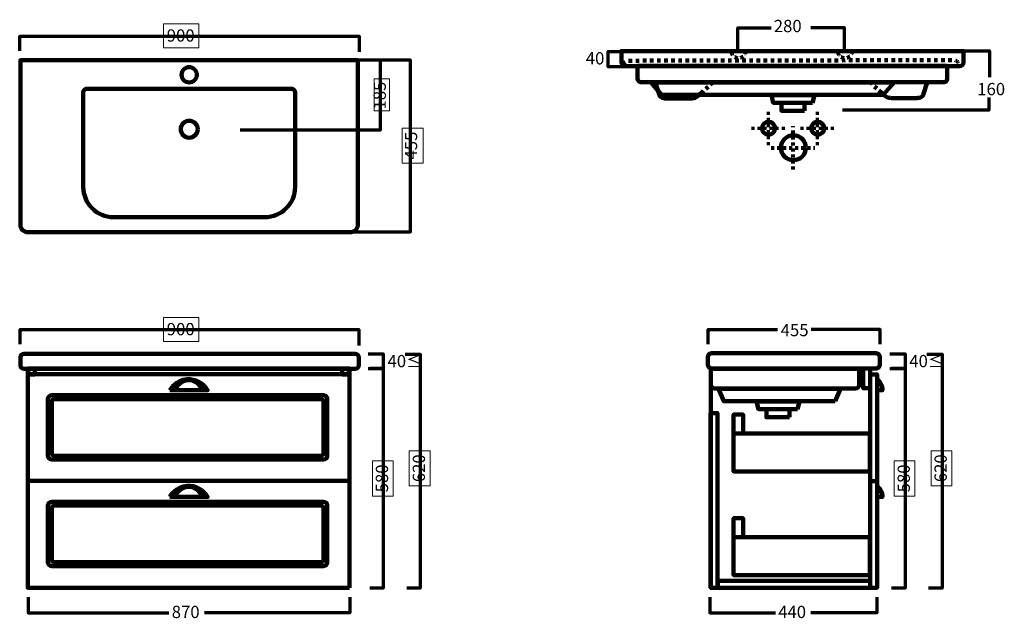
# Model space of a CAD drawing. Units: inches. Extents: x -1328 to 1277, y -549 to 1036.
import ezdxf

# ---------------------------------------------------------------- set-up
doc = ezdxf.new("R2010")
doc.units = ezdxf.units.IN
doc.header["$MEASUREMENT"] = 0
for name, pattern in [('AI-Linetype-1', [16.233932, 8.116966, -8.116966]), ('AI-Linetype-10', [16, 8, -8]), ('AI-Linetype-11', [16.233932, 8.116966, -8.116966]), ('AI-Linetype-2', [16, 8, -8]), ('AI-Linetype-3', [16, 8, -8]), ('AI-Linetype-4', [18.795325, 9.397663, -9.397663]), ('AI-Linetype-5', [16, 8, -8]), ('AI-Linetype-6', [16, 8, -8]), ('AI-Linetype-7', [16, 8, -8]), ('AI-Linetype-8', [16, 8, -8]), ('AI-Linetype-9', [16, 8, -8])]:
    doc.linetypes.add(name, pattern=pattern)
doc.layers.add('Layer 1', color=7, linetype='Continuous')

# ---------------------------------------------------------------- blocks, each defined once
blk = doc.blocks.new('block 2')
at = {"layer": 'Layer 1', "color": 7, "lineweight": 120, "true_color": 0xffffff}
for points in [[(-931.3, -227.5), (-897.9, -227.5), (-864.5, -227.5), (-831.1, -227.5), (-842.5, -208.1), (-863.6, -196.7), (-885.5, -198.3), (-915.1, -200.4), (-930.1, -225.4), (-931.3, -227.5)], [(-918.8, -227.4), (-893.8, -227.4), (-868.7, -227.4), (-843.6, -227.4), (-852.1, -209.8), (-868, -199.4), (-884.4, -200.9), (-906.7, -202.8), (-917.9, -225.4), (-918.8, -227.4)]]:
    blk.add_open_spline(points, degree=3, knots=[0, 0, 0, 0, 1, 1, 1, 2, 2, 2, 3, 3, 3, 3], dxfattribs=at)
at = {"layer": 'Layer 1', "color": 7, "lineweight": 80, "true_color": 0xffffff}
for points in [[(-919.8, -222.8), (-919.8, -224.2), (-920.9, -225.3), (-922.3, -225.3), (-923.7, -225.3), (-924.8, -224.2), (-924.8, -222.8), (-924.8, -221.4), (-923.7, -220.3), (-922.3, -220.3), (-920.9, -220.3), (-919.8, -221.4), (-919.8, -222.8)], [(-837.6, -222.8), (-837.6, -224.2), (-838.7, -225.3), (-840.1, -225.3), (-841.5, -225.3), (-842.6, -224.2), (-842.6, -222.8), (-842.6, -221.4), (-841.5, -220.3), (-840.1, -220.3), (-838.7, -220.3), (-837.6, -221.4), (-837.6, -222.8)]]:
    blk.add_open_spline(points, degree=3, knots=[0, 0, 0, 0, 1, 1, 1, 2, 2, 2, 3, 3, 3, 4, 4, 4, 4], dxfattribs=at)
blk = doc.blocks.new('block 3')
at = {"layer": 'Layer 1', "color": 7, "lineweight": 120, "true_color": 0xffffff}
for points in [[(-931.3, 54.7), (-897.9, 54.7), (-864.5, 54.7), (-831.1, 54.7), (-842.5, 74.1), (-863.6, 85.6), (-885.5, 84), (-915.1, 81.8), (-930.1, 56.8), (-931.3, 54.7)], [(-918.8, 54.9), (-893.8, 54.9), (-868.7, 54.9), (-843.6, 54.9), (-852.1, 72.5), (-868, 82.8), (-884.4, 81.4), (-906.7, 79.4), (-917.9, 56.8), (-918.8, 54.9)]]:
    blk.add_open_spline(points, degree=3, knots=[0, 0, 0, 0, 1, 1, 1, 2, 2, 2, 3, 3, 3, 3], dxfattribs=at)
at = {"layer": 'Layer 1', "color": 7, "lineweight": 80, "true_color": 0xffffff}
for points in [[(-919.8, 59.4), (-919.8, 58), (-920.9, 56.9), (-922.3, 56.9), (-923.7, 56.9), (-924.8, 58), (-924.8, 59.4), (-924.8, 60.8), (-923.7, 61.9), (-922.3, 61.9), (-920.9, 61.9), (-919.8, 60.8), (-919.8, 59.4)], [(-837.6, 59.4), (-837.6, 58), (-838.7, 56.9), (-840.1, 56.9), (-841.5, 56.9), (-842.6, 58), (-842.6, 59.4), (-842.6, 60.8), (-841.5, 61.9), (-840.1, 61.9), (-838.7, 61.9), (-837.6, 60.8), (-837.6, 59.4)]]:
    blk.add_open_spline(points, degree=3, knots=[0, 0, 0, 0, 1, 1, 1, 2, 2, 2, 3, 3, 3, 4, 4, 4, 4], dxfattribs=at)
blk = doc.blocks.new('block 4')
at = {"layer": 'Layer 1', "color": 7, "linetype": 'AI-Linetype-11', "lineweight": 90, "true_color": 0xffffff}
blk.add_lwpolyline([(475.2, 841.5), (503.1, 867.5)], dxfattribs=at)
at = {"layer": 'Layer 1', "color": 7, "lineweight": 140, "true_color": 0xffffff}
blk.add_open_spline([(353.5, 868), (353.5, 868), (364.2, 835.5), (364.2, 835.5), (364.4, 834.8), (364.8, 834.1), (365.4, 833.5), (365.4, 833.5), (366.4, 832.3), (366.4, 832.3), (368.7, 829.5), (373.4, 827.7), (378.9, 827.3), (378.9, 827.3), (380, 827.3), (380, 827.3), (380, 827.3), (448.9, 827.3), (448.9, 827.3), (450.2, 827.3), (451.5, 827.3), (452.7, 827.5), (452.7, 827.5), (453.3, 827.6), (453.3, 827.6), (457.4, 828.2), (460.9, 829.6), (463.1, 831.5), (463.1, 831.5), (465.3, 833.6), (465.3, 833.6), (465.3, 833.6), (475.2, 842.2), (475.2, 842.2)], degree=3, knots=[0, 0, 0, 0, 1, 1, 1, 2, 2, 2, 3, 3, 3, 4, 4, 4, 5, 5, 5, 6, 6, 6, 7, 7, 7, 8, 8, 8, 9, 9, 9, 10, 10, 10, 11, 11, 11, 11], dxfattribs=at)

msp = doc.modelspace()

# ---------------------------------------------------------------- linework, layer by layer
at = {"layer": 'Layer 1', "lineweight": 0}
for points in [[(-854, 961.3), (-947.9, 961.3), (-947.9, 1024.8), (-854, 1024.8), (-854, 961.3)], [(-350, 794.8), (-390.2, 794.8), (-390.2, 879.1), (-350, 879.1), (-350, 794.8)], [(-316.1, 655.8), (-261.1, 655.8), (-261.1, 748.9), (-316.1, 748.9), (-316.1, 655.8)], [(-854, 184.2), (-947.9, 184.2), (-947.9, 247.7), (-854, 247.7), (-854, 184.2)], [(-242.4, -198.3), (-297.4, -198.3), (-297.4, -105.1), (-242.4, -105.1), (-242.4, -198.3)], [(1138.1, -198.3), (1083, -198.3), (1083, -105.1), (1138.1, -105.1), (1138.1, -198.3)], [(-340.1, -225.1), (-395.1, -225.1), (-395.1, -131.9), (-340.1, -131.9), (-340.1, -225.1)], [(1040.3, -225.1), (985.3, -225.1), (985.3, -131.9), (1040.3, -131.9), (1040.3, -225.1)]]:
    msp.add_lwpolyline(points, dxfattribs=at)
at = {"layer": 'Layer 1', "color": 7, "lineweight": 70, "true_color": 0xffffff}
for points in [[(-1328.2, 953.6), (-1328.2, 992.4), (-932.3, 992.4), (-822.4, 992.4), (-429.7, 992.4), (-429.7, 950.7)], [(571.5, 956.7), (571.5, 1014.2), (660, 1014.2)], [(853.7, 956.7), (853.7, 1014.2), (765.2, 1014.2)], [(1136.6, 952.9), (1237.2, 952.9), (1237.2, 883.7)], [(-744.9, 744.4), (-373.4, 744.4), (-373.4, 928.9), (-750.2, 928.9)], [(-666, 473.8), (-294.6, 473.8), (-294.6, 928.2), (-671.3, 928.2)], [(1235.8, 829.4), (1235.8, 796.2), (848.8, 796.2)], [(-1326.8, 176.4), (-1326.8, 215.2), (-932.2, 215.2), (-822.6, 215.2), (-431.1, 215.2), (-431.1, 173.6)], [(493.2, 176.4), (493.2, 215.9), (676.3, 215.9)], [(948.6, 176.4), (948.6, 215.9), (765.5, 215.9)], [(-406.4, 151), (-366.2, 151), (-366.2, 112.5), (-401.8, 112.5)], [(-308.7, 150.3), (-268.5, 150.3), (-268.5, -469.2), (-304.1, -469.2)], [(974, 151), (1014.2, 151), (1014.2, 112.5), (978.6, 112.5)], [(1071.7, 150.3), (1112, 150.3), (1112, -469.2), (1076.3, -469.2)], [(-406.4, 112.5), (-366.2, 112.5), (-366.2, -469.2), (-401.8, -469.2)], [(974, 112.5), (1014.2, 112.5), (1014.2, -469.2), (978.6, -469.2)], [(-1306, -492.8), (-1306, -534.1), (-933.4, -534.1)], [(-455, -492.8), (-455, -534.1), (-839.6, -534.1)], [(497.4, -492.8), (497.4, -534.1), (671, -534.1)], [(939.4, -492.8), (939.4, -534.1), (764.8, -534.1)]]:
    msp.add_lwpolyline(points, dxfattribs=at)
at = {"layer": 'Layer 1', "color": 7, "lineweight": 120, "true_color": 0xffffff}
for points in [[(955.9, 836.6), (370.2, 836.6), (342.8, 869.4), (985.4, 869.4), (955.9, 836.6)], [(769.1, 815.6), (665.6, 815.6), (660.8, 836.1), (774.3, 836.1), (769.1, 815.6)], [(747.7, 794.5), (687, 794.5), (687, 815.6), (747.7, 815.6), (747.7, 794.5)], [(-1288, 96.8), (-1306, 96.8), (-1306, 111.3), (-1288, 111.3), (-1288, 96.8)], [(-457.2, 96.8), (-475.2, 96.8), (-475.2, 111.3), (-457.2, 111.3), (-457.2, 96.8)]]:
    msp.add_lwpolyline(points, dxfattribs=at)
at = {"layer": 'Layer 1', "color": 7, "linetype": 'AI-Linetype-1', "lineweight": 90, "true_color": 0xffffff}
msp.add_lwpolyline([(951.1, 842.6), (923.2, 868.5)], dxfattribs=at)
at = {"layer": 'Layer 1', "color": 7, "linetype": 'AI-Linetype-7', "lineweight": 70, "true_color": 0xffffff}
msp.add_lwpolyline([(652.5, 703.4), (652.5, 793)], dxfattribs=at)
at = {"layer": 'Layer 1', "color": 7, "linetype": 'AI-Linetype-9', "lineweight": 70, "true_color": 0xffffff}
msp.add_lwpolyline([(782.5, 703.4), (782.5, 793)], dxfattribs=at)
at = {"layer": 'Layer 1', "color": 7, "linetype": 'AI-Linetype-8', "lineweight": 70, "true_color": 0xffffff}
msp.add_lwpolyline([(607.7, 748.2), (697.3, 748.2)], dxfattribs=at)
at = {"layer": 'Layer 1', "color": 7, "linetype": 'AI-Linetype-5', "lineweight": 80, "true_color": 0xffffff}
msp.add_lwpolyline([(717.7, 638.7), (717.7, 754.1)], dxfattribs=at)
at = {"layer": 'Layer 1', "color": 7, "linetype": 'AI-Linetype-10', "lineweight": 70, "true_color": 0xffffff}
msp.add_lwpolyline([(737.7, 748.2), (827.3, 748.2)], dxfattribs=at)
at = {"layer": 'Layer 1', "color": 7, "linetype": 'AI-Linetype-6', "lineweight": 80, "true_color": 0xffffff}
msp.add_lwpolyline([(659.7, 696.4), (775.1, 696.4)], dxfattribs=at)
at = {"layer": 'Layer 1', "color": 7, "lineweight": 200, "true_color": 0xffffff}
for points in [[(-455.8, -467.8), (-1306.7, -467.8), (-1306.7, 112.2), (-455.8, 112.2), (-455.8, -467.8)], [(-455.8, -184.7), (-1306.7, -184.7), (-1306.7, 97.3), (-455.8, 97.3), (-455.8, -184.7)]]:
    msp.add_lwpolyline(points, dxfattribs=at)
at = {"layer": 'Layer 1', "color": 7, "lineweight": 158, "true_color": 0xffffff}
for points in [[(940.1, 96.7), (940.1, -467.8), (500.1, -467.8), (500.1, 112.2), (921, 112.2)], [(921.6, 60), (903.6, 60), (903.6, 112), (921.6, 112), (921.6, 60)], [(939.9, -185.4), (921.9, -185.4), (921.9, 96.6), (939.9, 96.6), (939.9, -185.4)], [(828.9, 25.6), (534.8, 25.6), (521, 58.4), (843.7, 58.4), (828.9, 25.6)], [(729.6, 4.9), (626.1, 4.9), (621.2, 25.4), (734.8, 25.4), (729.6, 4.9)], [(708.2, -16.8), (647.5, -16.8), (647.5, 4.4), (708.2, 4.4), (708.2, -16.8)], [(517.8, -467.8), (499.8, -467.8), (499.8, -5.6), (517.8, -5.6), (517.8, -467.8)], [(585.8, -59.9), (560.6, -59.9), (560.6, -9.5), (585.8, -9.5), (585.8, -59.9)], [(921.1, -160), (560.6, -160), (560.6, -60), (921.1, -60), (921.1, -160)], [(939.9, -468), (921.9, -468), (921.9, -186), (939.9, -186), (939.9, -468)], [(585.8, -334.4), (560.6, -334.4), (560.6, -284), (585.8, -284), (585.8, -334.4)], [(921.1, -434.4), (560.6, -434.4), (560.6, -334.4), (921.1, -334.4), (921.1, -434.4)], [(921.6, -467.9), (518.7, -467.9), (518.7, -449.9), (921.6, -449.9), (921.6, -467.9)]]:
    msp.add_lwpolyline(points, dxfattribs=at)
at = {"layer": 'Layer 1', "color": 7, "lineweight": 70, "true_color": 0xffffff}
msp.add_open_spline([(294.6, 910.5), (294.6, 910.5), (229, 910.5), (229, 910.5), (229, 910.5), (229, 951.3), (229, 951.1), (229, 951.1), (294.6, 951.1), (294.6, 951.1)], degree=3, knots=[0, 0, 0, 0, 1, 1, 1, 2, 2, 2, 3, 3, 3, 3], dxfattribs=at)
at = {"layer": 'Layer 1', "color": 7, "lineweight": 211, "true_color": 0xffffff}
for points, knots in [([(1158.6, 912.7), (1158.6, 912.7), (273.9, 912.7), (273.9, 912.7), (268.4, 912.7), (263.9, 917.2), (263.9, 922.7), (263.9, 922.7), (263.9, 952.7), (263.9, 952.7), (263.9, 952.7), (1168.6, 952.7), (1168.6, 952.7), (1168.6, 952.7), (1168.6, 922.7), (1168.6, 922.7), (1168.6, 917.2), (1164.1, 912.7), (1158.6, 912.7)], [0, 0, 0, 0, 1, 1, 1, 2, 2, 2, 3, 3, 3, 4, 4, 4, 5, 5, 5, 6, 6, 6, 6]), ([(-453.4, 473.1), (-453.4, 473.1), (-1306.4, 473.1), (-1306.4, 473.1), (-1317.5, 473.1), (-1326.4, 482), (-1326.4, 493.1), (-1326.4, 493.1), (-1326.4, 928.1), (-1326.4, 928.1), (-1326.4, 928.1), (-433.4, 928.1), (-433.4, 928.1), (-433.4, 928.1), (-433.4, 493.1), (-433.4, 493.1), (-433.4, 482), (-442.4, 473.1), (-453.4, 473.1)], [0, 0, 0, 0, 1, 1, 1, 2, 2, 2, 3, 3, 3, 4, 4, 4, 5, 5, 5, 6, 6, 6, 6]), ([(-441, 111.5), (-441, 111.5), (-1316.5, 111.5), (-1316.5, 111.5), (-1322, 111.5), (-1326.5, 116), (-1326.5, 121.5), (-1326.5, 121.5), (-1326.5, 141.5), (-1326.5, 141.5), (-1326.5, 147), (-1322, 151.5), (-1316.5, 151.5), (-1316.5, 151.5), (-441, 151.5), (-441, 151.5), (-435.5, 151.5), (-431, 147), (-431, 141.5), (-431, 141.5), (-431, 121.5), (-431, 121.5), (-431, 116), (-435.5, 111.5), (-441, 111.5)], [0, 0, 0, 0, 1, 1, 1, 2, 2, 2, 3, 3, 3, 4, 4, 4, 5, 5, 5, 6, 6, 6, 7, 7, 7, 8, 8, 8, 8])]:
    msp.add_open_spline(points, degree=3, knots=knots, dxfattribs=at)
at = {"layer": 'Layer 1', "color": 7, "linetype": 'AI-Linetype-2', "lineweight": 80, "true_color": 0xffffff}
msp.add_open_spline([(592.3, 952.7), (592.3, 942.3), (583.9, 933.8), (573.4, 933.8), (563, 933.8), (554.6, 942.3), (554.6, 952.7)], degree=3, knots=[0, 0, 0, 0, 1, 1, 1, 2, 2, 2, 2], dxfattribs=at)
at = {"layer": 'Layer 1', "color": 7, "linetype": 'AI-Linetype-3', "lineweight": 80, "true_color": 0xffffff}
msp.add_open_spline([(874.2, 952.7), (874.2, 942.3), (865.7, 933.8), (855.3, 933.8), (844.9, 933.8), (836.4, 942.3), (836.4, 952.7)], degree=3, knots=[0, 0, 0, 0, 1, 1, 1, 2, 2, 2, 2], dxfattribs=at)
at = {"layer": 'Layer 1', "color": 7, "linetype": 'AI-Linetype-4', "lineweight": 90, "true_color": 0xffffff}
msp.add_open_spline([(266.5, 917.6), (268.2, 919.3), (271.8, 922.7), (278.2, 925), (282.5, 926.5), (286.3, 927), (288.9, 927.1), (572.1, 927.6), (855.2, 928), (1138.4, 928.5), (1139.3, 928.6), (1145.6, 929.3), (1150.6, 926), (1153.8, 924), (1154.7, 921.4), (1155, 920.4)], degree=3, knots=[0, 0, 0, 0, 1, 1, 1, 2, 2, 2, 3, 3, 3, 4, 4, 4, 5, 5, 5, 5], dxfattribs=at)
at = {"layer": 'Layer 1', "color": 7, "lineweight": 200, "true_color": 0xffffff}
msp.add_open_spline([(1115.9, 869.8), (1115.9, 869.8), (316.6, 869.8), (316.6, 869.8), (311.1, 869.8), (306.6, 874.3), (306.6, 879.8), (306.6, 879.8), (306.6, 913.2), (306.6, 913.2), (306.6, 913.2), (1125.9, 913.2), (1125.9, 913.2), (1125.9, 913.2), (1125.9, 879.8), (1125.9, 879.8), (1125.9, 874.3), (1121.4, 869.8), (1115.9, 869.8)], degree=3, knots=[0, 0, 0, 0, 1, 1, 1, 2, 2, 2, 3, 3, 3, 4, 4, 4, 5, 5, 5, 6, 6, 6, 6], dxfattribs=at)
at = {"layer": 'Layer 1', "color": 7, "lineweight": 120, "true_color": 0xffffff}
for points, knots in [([(-859.5, 889.7), (-859.5, 878.5), (-868.6, 869.4), (-879.8, 869.4), (-891, 869.4), (-900.1, 878.5), (-900.1, 889.7), (-900.1, 900.9), (-891, 910), (-879.8, 910), (-868.6, 910), (-859.5, 900.9), (-859.5, 889.7)], [0, 0, 0, 0, 1, 1, 1, 2, 2, 2, 3, 3, 3, 4, 4, 4, 4]), ([(-679.7, 512.9), (-679.7, 512.9), (-1079.9, 512.9), (-1079.9, 512.9), (-1124.1, 512.9), (-1159.9, 548.8), (-1159.9, 592.9), (-1159.9, 592.9), (-1159.9, 843), (-1159.9, 843), (-1159.9, 848.5), (-1155.4, 853), (-1149.9, 853), (-1149.9, 853), (-609.7, 853), (-609.7, 853), (-604.2, 853), (-599.7, 848.5), (-599.7, 843), (-599.7, 843), (-599.7, 592.9), (-599.7, 592.9), (-599.7, 548.8), (-635.5, 512.9), (-679.7, 512.9)], [0, 0, 0, 0, 1, 1, 1, 2, 2, 2, 3, 3, 3, 4, 4, 4, 5, 5, 5, 6, 6, 6, 7, 7, 7, 8, 8, 8, 8]), ([(-857.3, 745.8), (-857.3, 733.3), (-867.4, 723.3), (-879.8, 723.3), (-892.2, 723.3), (-902.3, 733.3), (-902.3, 745.8), (-902.3, 758.2), (-892.2, 768.3), (-879.8, 768.3), (-867.4, 768.3), (-857.3, 758.2), (-857.3, 745.8)], [0, 0, 0, 0, 1, 1, 1, 2, 2, 2, 3, 3, 3, 4, 4, 4, 4]), ([(670.1, 748.2), (670.1, 738.8), (662.4, 731.2), (653, 731.2), (643.6, 731.2), (635.9, 738.8), (635.9, 748.2), (635.9, 757.7), (643.6, 765.3), (653, 765.3), (662.4, 765.3), (670.1, 757.7), (670.1, 748.2)], [0, 0, 0, 0, 1, 1, 1, 2, 2, 2, 3, 3, 3, 4, 4, 4, 4]), ([(800.2, 748.2), (800.2, 738.8), (792.6, 731.2), (783.2, 731.2), (773.7, 731.2), (766.1, 738.8), (766.1, 748.2), (766.1, 757.7), (773.7, 765.3), (783.2, 765.3), (792.6, 765.3), (800.2, 757.7), (800.2, 748.2)], [0, 0, 0, 0, 1, 1, 1, 2, 2, 2, 3, 3, 3, 4, 4, 4, 4]), ([(751.8, 696.6), (751.8, 678.3), (737, 663.6), (718.8, 663.6), (700.6, 663.6), (685.8, 678.3), (685.8, 696.6), (685.8, 714.8), (700.6, 729.5), (718.8, 729.5), (737, 729.5), (751.8, 714.8), (751.8, 696.6)], [0, 0, 0, 0, 1, 1, 1, 2, 2, 2, 3, 3, 3, 4, 4, 4, 4]), ([(-524.4, -128.4), (-524.4, -128.4), (-1243.4, -128.4), (-1243.4, -128.4), (-1248.9, -128.4), (-1253.4, -123.9), (-1253.4, -118.4), (-1253.4, -118.4), (-1253.4, 31.6), (-1253.4, 31.6), (-1253.4, 37.1), (-1248.9, 41.6), (-1243.4, 41.6), (-1243.4, 41.6), (-524.4, 41.6), (-524.4, 41.6), (-518.9, 41.6), (-514.4, 37.1), (-514.4, 31.6), (-514.4, 31.6), (-514.4, -118.4), (-514.4, -118.4), (-514.4, -123.9), (-518.9, -128.4), (-524.4, -128.4)], [0, 0, 0, 0, 1, 1, 1, 2, 2, 2, 3, 3, 3, 4, 4, 4, 5, 5, 5, 6, 6, 6, 7, 7, 7, 8, 8, 8, 8]), ([(-531.2, -118.4), (-531.2, -118.4), (-1236.6, -118.4), (-1236.6, -118.4), (-1240.4, -118.4), (-1243.6, -115.2), (-1243.6, -111.4), (-1243.6, -111.4), (-1243.6, 24.6), (-1243.6, 24.6), (-1243.6, 28.4), (-1240.4, 31.6), (-1236.6, 31.6), (-1236.6, 31.6), (-531.2, 31.6), (-531.2, 31.6), (-527.4, 31.6), (-524.2, 28.4), (-524.2, 24.6), (-524.2, 24.6), (-524.2, -111.4), (-524.2, -111.4), (-524.2, -115.2), (-527.4, -118.4), (-531.2, -118.4)], [0, 0, 0, 0, 1, 1, 1, 2, 2, 2, 3, 3, 3, 4, 4, 4, 5, 5, 5, 6, 6, 6, 7, 7, 7, 8, 8, 8, 8]), ([(-524.4, -410.6), (-524.4, -410.6), (-1243.4, -410.6), (-1243.4, -410.6), (-1248.9, -410.6), (-1253.4, -406.1), (-1253.4, -400.6), (-1253.4, -400.6), (-1253.4, -250.6), (-1253.4, -250.6), (-1253.4, -245.1), (-1248.9, -240.6), (-1243.4, -240.6), (-1243.4, -240.6), (-524.4, -240.6), (-524.4, -240.6), (-518.9, -240.6), (-514.4, -245.1), (-514.4, -250.6), (-514.4, -250.6), (-514.4, -400.6), (-514.4, -400.6), (-514.4, -406.1), (-518.9, -410.6), (-524.4, -410.6)], [0, 0, 0, 0, 1, 1, 1, 2, 2, 2, 3, 3, 3, 4, 4, 4, 5, 5, 5, 6, 6, 6, 7, 7, 7, 8, 8, 8, 8]), ([(-531.2, -400.6), (-531.2, -400.6), (-1236.6, -400.6), (-1236.6, -400.6), (-1240.4, -400.6), (-1243.6, -397.4), (-1243.6, -393.6), (-1243.6, -393.6), (-1243.6, -257.6), (-1243.6, -257.6), (-1243.6, -253.8), (-1240.4, -250.6), (-1236.6, -250.6), (-1236.6, -250.6), (-531.2, -250.6), (-531.2, -250.6), (-527.4, -250.6), (-524.2, -253.8), (-524.2, -257.6), (-524.2, -257.6), (-524.2, -393.6), (-524.2, -393.6), (-524.2, -397.4), (-527.4, -400.6), (-531.2, -400.6)], [0, 0, 0, 0, 1, 1, 1, 2, 2, 2, 3, 3, 3, 4, 4, 4, 5, 5, 5, 6, 6, 6, 7, 7, 7, 8, 8, 8, 8])]:
    msp.add_open_spline(points, degree=3, knots=knots, dxfattribs=at)
at = {"layer": 'Layer 1', "color": 7, "lineweight": 140, "true_color": 0xffffff}
msp.add_open_spline([(1072.8, 869.1), (1072.8, 869.1), (1062.1, 836.6), (1062.1, 836.6), (1061.8, 835.9), (1061.5, 835.2), (1060.9, 834.5), (1060.9, 834.5), (1059.9, 833.3), (1059.9, 833.3), (1057.6, 830.6), (1052.8, 828.7), (1047.3, 828.4), (1047.3, 828.4), (1046.2, 828.3), (1046.2, 828.3), (1046.2, 828.3), (977.3, 828.3), (977.3, 828.3), (976.1, 828.3), (974.8, 828.4), (973.5, 828.6), (973.5, 828.6), (972.9, 828.7), (972.9, 828.7), (968.9, 829.2), (965.4, 830.6), (963.2, 832.6), (963.2, 832.6), (961, 834.6), (961, 834.6), (961, 834.6), (951.1, 843.3), (951.1, 843.3)], degree=3, knots=[0, 0, 0, 0, 1, 1, 1, 2, 2, 2, 3, 3, 3, 4, 4, 4, 5, 5, 5, 6, 6, 6, 7, 7, 7, 8, 8, 8, 9, 9, 9, 10, 10, 10, 11, 11, 11, 11], dxfattribs=at)
at = {"layer": 'Layer 1', "color": 7, "lineweight": 158, "true_color": 0xffffff}
for points, knots in [([(937.4, 112.6), (937.4, 112.6), (502.4, 112.6), (502.4, 112.6), (496.9, 112.6), (492.4, 117.1), (492.4, 122.6), (492.4, 122.6), (492.4, 142.6), (492.4, 142.6), (492.4, 148.1), (496.9, 152.6), (502.4, 152.6), (502.4, 152.6), (937.4, 152.6), (937.4, 152.6), (943, 152.6), (947.4, 148.1), (947.4, 142.6), (947.4, 142.6), (947.4, 122.6), (947.4, 122.6), (947.4, 117.1), (943, 112.6), (937.4, 112.6)], [0, 0, 0, 0, 1, 1, 1, 2, 2, 2, 3, 3, 3, 4, 4, 4, 5, 5, 5, 6, 6, 6, 7, 7, 7, 8, 8, 8, 8]), ([(882.9, 59.3), (882.9, 59.3), (510.6, 59.3), (510.6, 59.3), (505.1, 59.3), (500.6, 63.7), (500.6, 69.3), (500.6, 69.3), (500.6, 111.8), (500.6, 111.8), (500.6, 111.8), (892.9, 111.8), (892.9, 111.8), (892.9, 111.8), (892.9, 69.3), (892.9, 69.3), (892.9, 63.7), (888.4, 59.3), (882.9, 59.3)], [0, 0, 0, 0, 1, 1, 1, 2, 2, 2, 3, 3, 3, 4, 4, 4, 5, 5, 5, 6, 6, 6, 6]), ([(940, 84.9), (940, 74.9), (940, 64.9), (940, 54.9), (944.8, 54.9), (949.6, 54.9), (954.4, 54.9), (954.2, 59), (953.2, 66.2), (948.8, 73.9), (945.9, 79), (942.6, 82.5), (940, 84.9)], [0, 0, 0, 0, 1, 1, 1, 2, 2, 2, 3, 3, 3, 4, 4, 4, 4]), ([(940, -197.7), (940, -207.7), (940, -217.7), (940, -227.7), (944.8, -227.7), (949.6, -227.7), (954.4, -227.7), (954.2, -223.6), (953.2, -216.3), (948.8, -208.7), (945.9, -203.6), (942.6, -200), (940, -197.7)], [0, 0, 0, 0, 1, 1, 1, 2, 2, 2, 3, 3, 3, 4, 4, 4, 4])]:
    msp.add_open_spline(points, degree=3, knots=knots, dxfattribs=at)

# ---------------------------------------------------------------- block references
at = {"layer": 'Layer 1'}
for name in ['block 4', 'block 3', 'block 2']:
    msp.add_blockref(name, (0, 0), dxfattribs=at)

# ---------------------------------------------------------------- texts
at = {"layer": 'Layer 1', "color": 7, "true_color": 0xffffff, "char_height": 32.47, "attachment_point": 7}
for s, insert in [('\\fUnivers 45 Light|b0|i0|c0|p34;\\W1;280', (666.8, 1002.6)), ('\\fUnivers 45 Light|b0|i0|c0|p34;\\W1;900', (-939.1, 977.5)), ('\\fUnivers 45 Light|b0|i0|c0|p34;\\W1;40', (169.4, 917.2)), ('\\fUnivers 45 Light|b0|i0|c0|p34;\\W1;160', (1205.1, 835.7)), ('\\fUnivers 45 Light|b0|i0|c0|p34;\\W1;900', (-939.1, 200.3)), ('\\fUnivers 45 Light|b0|i0|c0|p34;\\W1;455', (685.1, 197.9)), ('\\fUnivers 45 Light|b0|i0|c0|p34;\\W1;40\\fMyriad Pro|b0|i0|c0|p34;≤', (-355.1, 115.7)), ('\\fUnivers 45 Light|b0|i0|c0|p34;\\W1;40\\fMyriad Pro|b0|i0|c0|p34;≤', (1025.3, 115.7)), ('\\fUnivers 45 Light|b0|i0|c0|p34;\\W1;870', (-926, -548.2)), ('\\fUnivers 45 Light|b0|i0|c0|p34;\\W1;440', (678.4, -548.2))]:
    msp.add_mtext(s, dxfattribs=dict(at, insert=insert))
at = {"layer": 'Layer 1', "color": 7, "true_color": 0xffffff, "char_height": 32.47, "attachment_point": 7, "rotation": 90}
for s, insert in [('\\fUnivers 45 Light|b0|i0|c0|p34;\\W1;185', (-359.6, 797.9)), ('\\fUnivers 45 Light|b0|i0|c0|p34;\\W1;455', (-276.7, 665.6)), ('\\fUnivers 45 Light|b0|i0|c0|p34;\\W1;620', (-255.9, -188.5)), ('\\fUnivers 45 Light|b0|i0|c0|p34;\\W1;620', (1124.5, -188.5)), ('\\fUnivers 45 Light|b0|i0|c0|p34;\\W1;580', (-353.6, -215.3)), ('\\fUnivers 45 Light|b0|i0|c0|p34;\\W1;580', (1026.8, -215.3))]:
    msp.add_mtext(s, dxfattribs=dict(at, insert=insert))

doc.saveas('drawing.dxf')
